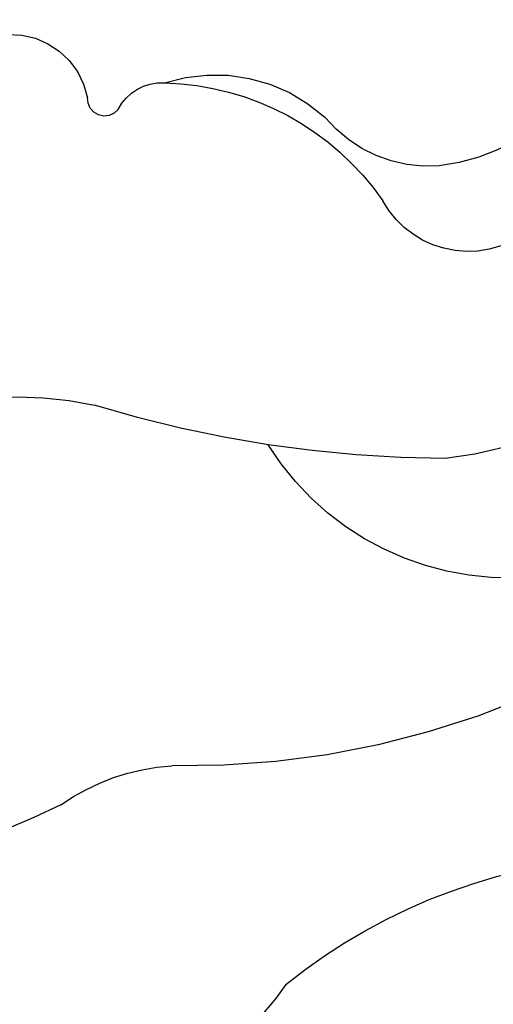
# Model space of a CAD drawing. Units: millimetres. Extents: x 2326 to 7366, y 1790 to 3572.
# Drawn here: x 6083 to 6095, y 2609 to 2632 of the extents above; entities that cross this region are included whole.
import ezdxf
from ezdxf.xclip import XClip

# ---------------------------------------------------------------- set-up
doc = ezdxf.new("R2010")
doc.units = ezdxf.units.MM
doc.header["$XCLIPFRAME"] = 2
doc.linetypes.add('HIDDEN', pattern=[9.524999999999999, 6.35, -3.175])
doc.layers.add('A-04.尺寸標註', color=4, linetype='Continuous')
doc.layers.add('H-08.木作(細線)', color=8, linetype='Continuous')
doc.styles.add('新細明體', font='txt')
doc.dimstyles.new('6', dxfattribs={"dimtxt": 15, "dimasz": 4.5, "dimexe": 3, "dimexo": 3, "dimgap": 1.8, "dimtad": 2, "dimdec": 0, "dimtxsty": '新細明體', "dimblk": 'ARCHTICK', "dimcen": 5, "dimclrd": 8, "dimclre": 8, "dimclrt": 4, "dimadec": 0, "dimazin": 0, "dimtfac": 1, "dimtdec": 0, "dimtix": 1, "dimtmove": 2, "dimatfit": 3, "dimldrblk": 'OPEN90', "dimfxl": 1.25, "dimlwd": 9, "dimlwe": 9, "dimarcsym": 0})

# ---------------------------------------------------------------- blocks, each defined once
blk = doc.blocks.new('SE-21113L')
at = {"layer": 'H-08.木作(細線)', "lineweight": 30}
blk.add_open_spline([(-69.28725075535476, 12.37912962306291), (-73.35583913698792, 13.99116016179323), (-75.85957111231983, 19.34590501897037), (-75.83660564105958, 19.34590501897037), (-75.83660564105958, 20.26375697925687), (-74.61940622888505, 20.26375697925687), (-74.48161013051867, 20.26375697925687), (-75.42321734689176, 21.11277004145086), (-75.6988095426932, 21.68642678018659), (-75.6988095426932, 23.17793621495366), (-74.84906584676355, 23.68275479320437), (-73.90746026672423, 23.68275479320437), (-72.6213628044352, 23.04025842063129), (-72.5072764288634, 23.04025842063129), (-74.22972765658051, 24.97464129701257), (-75.26319839246571, 26.46614999510348), (-75.26319839246571, 27.17748526390642), (-74.94167361874133, 27.6823038412258), (-73.72415196988732, 28.14981111325324), (-73.7930500190705, 28.14981111325324), (-74.43609956745058, 29.64131981134415), (-74.0456767436117, 31.98184157162905), (-73.72344043292105, 33.04451700020581), (-72.68996969610453, 34.60486459545791), (-71.15124714467674, 34.60486459545791), (-68.87761152535677, 34.97200537938625), (-67.20109124016017, 33.61817447468638), (-65.54753806162626, 32.011933545582), (-65.54753806162626, 29.76319698058069), (-65.47864001244307, 29.76319698058069), (-64.42220380529761, 29.76319698058069), (-64.42220380529761, 29.6943580834195), (-64.42220380529761, 31.94309464842081), (-62.33229522593319, 31.62184646259993), (-61.85000888165087, 31.30059827677906), (-60.9655847074464, 30.08074674010277), (-60.57516351994127, 27.9467416703701), (-60.16177522484213, 26.56996372994035), (-60.16177522484213, 26.47817853465676), (-59.8172849798575, 28.01558056753129), (-58.87567776348442, 28.01558056753129), (-58.04890117421746, 28.01558056753129), (-57.13026106543839, 25.56032731104642), (-57.13026106543839, 24.27533456776291), (-57.13026106543839, 23.74757042713463), (-57.13026106543839, 23.83935562334955), (-54.87959091644734, 25.81273659970611), (-52.49112466908991, 27.09772860724479), (-47.40827214345336, 29.9224569061771), (-42.53947776462883, 32.63011945039034), (-38.6122873313725, 34.25930594280362), (-38.61136642191559, 34.26627188920975), (-39.30034854914993, 35.02349901944399), (-39.57594074495137, 36.60679365042597), (-40.218988657929, 38.14419494569302), (-40.218988657929, 39.26856359653175), (-39.16255245078355, 39.26856359653175), (-36.93484777305275, 39.26856359653175), (-36.93484777305275, 39.22744632139802), (-35.38863200042397, 40.44359943177551), (-34.01067101862282, 40.44359943177551), (-34.17143422365189, 40.44359943177551), (-32.49491393845528, 40.94841801002622), (-30.86432786751539, 41.65975327882916), (-28.75145381689072, 41.65975327882916), (-28.10840426757932, 40.99431060813367), (-27.51128893252462, 40.99431060813367), (-27.16679868753999, 41.52207548450679), (-26.43188561871648, 41.52207548450679), (-24.58680466376245, 41.9831552579999), (-20.82037907093763, 41.08825033437461), (-20.17732952162623, 41.75369226839393), (-20.17732952162623, 41.66190780885518), (-20.63665039464831, 42.80922202207148), (-20.63665039464831, 43.0616313116625), (-19.97063537500799, 43.42877209559083), (-21.07494902797043, 44.93166997097433), (-21.4449450140819, 46.13312366139144), (-21.4449450140819, 47.28836801927537), (-20.82057699281722, 47.70425569266081), (-19.57184095028788, 47.4269974892959), (-18.64685098640621, 46.8493749415502), (-18.66997675783932, 46.8493749415502), (-19.57184095028788, 48.8132899813354), (-18.53083773516119, 51.52599744219333), (-18.62333755008876, 51.52599744219333), (-16.86585743632168, 52.95850000344217), (-13.99838936608285, 50.50938329100609), (-11.90182505268604, 47.99123616795987), (-9.90507875289768, 45.55286558996886), (-8.315078099258244, 44.33367993216962), (-8.352055124938488, 44.33367993216962), (-6.762052835896611, 45.10952514968812), (-3.545074503868818, 45.10952514968812), (-3.545074503868818, 45.18341559171677), (-5.911587788723409, 46.95677587855607), (-7.242750898003578, 48.98875123728067), (-7.427636026404798, 48.98875123728067), (-9.90507875289768, 48.4345766082406), (-12.78926712553948, 49.76459645479918), (-13.78764027543366, 51.02072733361274), (-14.34229075256735, 52.01824240293354), (-14.34229075256735, 53.53298835363239), (-13.89682604186237, 55.02229390665889), (-12.26984836254269, 56.38925897423178), (-11.08659172058105, 56.38925897423178), (-9.385659989900887, 56.38925897423178), (-7.869611752219498, 56.943434339948), (-5.540075493045151, 56.42620419431478), (-4.874493937939405, 57.05426926538348), (-2.803795223124325, 57.05426926538348), (0.3392306938767433, 55.76119390316308), (1.855278931558132, 54.35728361457586), (1.781324880197644, 54.35728361457586), (3.49562369287014, 54.90810527931899), (5.011670294217765, 54.05837035644799), (4.974694904871285, 54.05837035644799), (7.082370645366609, 54.53865528106689), (9.116092335432768, 52.87612991966307), (11.60143066942692, 50.65694246068597), (13.41329184081405, 49.21608695108443), (14.78143197577447, 48.36635202821344), (14.78143197577447, 48.29246232379228), (18.10934138484299, 48.95747187826782), (23.10120549891144, 48.95747187826782), (28.05609422270209, 48.95747187826782), (28.05609422270209, 49.03136232029647), (29.76041515916586, 49.74577285908163), (35.22679759562016, 51.76913083344698), (42.56596185918897, 51.9873703783378), (50.82612657174468, 51.15489821508527), (60.02251208294183, 49.33208096399903), (68.69764519389719, 45.72364654298872), (80.48223930131644, 40.99279838521034), (94.49716832023114, 33.14313702844083), (108.0289964079857, 21.33333647903055), (112.1224787710235, 17.43360147438943), (119.7382591897622, 10.20482415799052), (125.3448029719293, 3.268600367940962), (128.2689960831776, -2.012900775298476), (130.671661991626, -8.170167247764766), (131.6859163213521, -16.15792625583708), (131.6859163213521, -21.90544749144465), (130.7618276374415, -30.09509150311351), (126.8053627703339, -37.28248784411699), (124.8870752872899, -39.43870704155415), (122.3693235795945, -42.13398085348308), (118.4128570770845, -44.17040964495391), (114.8760174950585, -45.06883400399238), (110.0693689240143, -45.55849131848663), (104.9908068850636, -44.54365161713213), (100.8903383733705, -42.02534465398639), (98.4829337913543, -39.91513811890036), (97.39198394771665, -37.24648398719728), (96.0762947248295, -33.09768160898238), (97.35991243831813, -28.22887575253844), (98.88128657173365, -23.92223433405161), (103.7406085114926, -21.64158273115754), (108.1877378663048, -20.27441068179905), (113.0529729239643, -22.74291595537215), (115.2195230387151, -24.14806519076228), (116.1663007568568, -26.08574799634516)], degree=3, dxfattribs=at)
blk = doc.blocks.new('SE-21212L-1.5')
at = {"layer": 'H-08.木作(細線)', "color": 8}
for centre, radius, start, end in [((9.35029113809287, 20.15113664615637), 8.183197928416394, 142.3578187799233, 219.0575059198732), ((11.46025969780749, 22.60147963332565), 4.462648329524883, 194.3715869638289, 219.1017636742259), ((7.708795106082107, 20.48445444845129), 2.317118156056705, 179.6422420557185, 286.1452012533643), ((10.41129201630247, 21.85431783977401), 3.178438272798968, 220.5758701809491, 275.5285285409979), ((10.53144206570869, 14.8294228398845), 3.865722143739618, 26.88413340236973, 87.24117220596987), ((9.517089936882257, 11.89930844183982), 6.465058236198836, 46.35289874443536, 100.3720791088692), ((13.22047780497815, 15.7195661917176), 1.145376386277217, 341.7346318647229, 48.50396945423702), ((4.68444744948647, 18.78635028227654), 6.698893136264681, 209.9655487702129, 283.0250613868961), ((14.71008157719916, 15.31083948896776), 0.405003609707013, 172.944837057206, 319.1467875673277), ((16.05134497955441, 13.49595935368779), 1.863715652629223, 42.9621799456284, 123.7314648073977), ((23.22437891107984, 35.41166534309014), 28.74081724680747, 225.2654465469051, 242.0592841818224), ((16.50588539082673, 19.92891455874633), 20.31604516158403, 198.398355085669, 226.153735339122), ((-16.85233347272151, 2.031391266304126), 13.80348083207662, 6.232516910010109, 43.74114433767394), ((5.405641330813523, 3.186227953930938), 8.10278885616864, 22.83729738881816, 57.51357759628988), ((-1.367511203468894, 1.909907898010715), 5.077071423280424, 9.737428445744305, 41.54345655901683), ((1.370521508622915, 2.538037441478082), 4.608960716991497, 167.5719712251416, 188.2239423602505), ((19.3091056713165, 7.993761432586325), 16.52075722884003, 198.4379822556364, 237.3958614501489)]:
    blk.add_arc(centre, radius, start, end, dxfattribs=at)
blk = doc.blocks.new('_ArchTick')
at = {"color": 0, "linetype": 'ByBlock', "const_width": 0.15}
blk.add_lwpolyline([(-0.5, -0.5), (0.5, 0.5)], dxfattribs=at)
blk = doc.blocks.new('*D36')
at = {"layer": 'A-04.尺寸標註', "color": 8, "linetype": 'HIDDEN', "lineweight": 9, "ltscale": 0.6, "transparency": 16777216}
for p, q in [((5264.306572963546, 2674.693795149801), (5264.306572963546, 2128.577862238915)), ((6255.129649217716, 2674.693795149801), (6255.129649217716, 2128.577862238915))]:
    blk.add_line(p, q, dxfattribs=at)
at = {"layer": 'A-04.尺寸標註', "color": 8, "lineweight": 9, "ltscale": 0.6, "transparency": 16777216}
blk.add_line((5264.306572963546, 2131.577862238915), (6255.129649217716, 2131.577862238915), dxfattribs=at)
at = {"layer": 'DEFPOINTS', "color": 0, "ltscale": 0.6, "transparency": 16777216}
for p in [(5264.306572963546, 2677.693795149801), (6255.129649217716, 2677.693795149801), (6255.129649217716, 2131.577862238915)]:
    blk.add_point(p, dxfattribs=at)
at = {"layer": 'A-04.尺寸標註', "color": 8, "lineweight": 9, "ltscale": 0.6, "transparency": 16777216, "xscale": 4.5, "yscale": 4.5, "zscale": 4.5, "rotation": 180}
blk.add_blockref('_ArchTick', (5264.306572963546, 2131.577862238915), dxfattribs=at)
at = {"layer": 'A-04.尺寸標註', "color": 8, "lineweight": 9, "ltscale": 0.6, "transparency": 16777216, "xscale": 4.5, "yscale": 4.5, "zscale": 4.5}
blk.add_blockref('_ArchTick', (6255.129649217716, 2131.577862238915), dxfattribs=at)
at = {"layer": 'A-04.尺寸標註', "color": 4, "ltscale": 0.6, "transparency": 16777216, "insert": (5759.718111090631, 2121.329461076125), "char_height": 15, "attachment_point": 5, "style": '新細明體'}
blk.add_mtext('991', dxfattribs=at)
blk = doc.blocks.new('_Open90')
at = {"color": 0, "linetype": 'ByBlock', "lineweight": -2}
for p, q in [((-0.5, 0.5), (0, 0)), ((0, 0), (-1, 0)), ((0, 0), (-0.5, -0.5))]:
    blk.add_line(p, q, dxfattribs=at)

msp = doc.modelspace()

# ---------------------------------------------------------------- block references
at = {"color": 169, "true_color": 0x2f3046}
ref = msp.add_blockref('SE-21212L-1.5', (6084.914039788306, 2608.740755215791), dxfattribs=dict(at, xscale=-1, rotation=315))
XClip(ref).set_block_clipping_path([(34.112298505729996, -1.4053120188764296), (21.357351866085082, -8.466058718971908), (15.198696684616152, -19.070356612297473), (4.688229197287001, -32.91538169537671), (-17.885227041493636, -28.191628601693083), (-46.75197535956977, -21.52080352959456), (-57.662242440273985, 15.844083441625116), (-20.99771084851818, 30.638287662004586), (3.641714863711968, 31.534324577107327), (26.83076776942471, 12.07098565812339)])
at = {"layer": 'H-08.木作(細線)', "rotation": 221.1773641880156}
msp.add_blockref('SE-21113L', (6164.744352950911, 2592.609568086506), dxfattribs=at)

# ---------------------------------------------------------------- dimensions: what is measured, and where the dimension line sits
at = {"layer": 'A-04.尺寸標註', "color": 8, "ltscale": 0.6}
dim = msp.add_linear_dim(base=(6255.129649217716, 2131.577862238915), p1=(5264.306572963546, 2677.693795149801), p2=(6255.129649217716, 2677.693795149801), dimstyle='6', dxfattribs=at)
dim.commit()
dim.dimension.update_dxf_attribs({"geometry": '*D36', "text_midpoint": (5759.718111090631, 2121.329461076125)})

doc.saveas('drawing.dxf')
